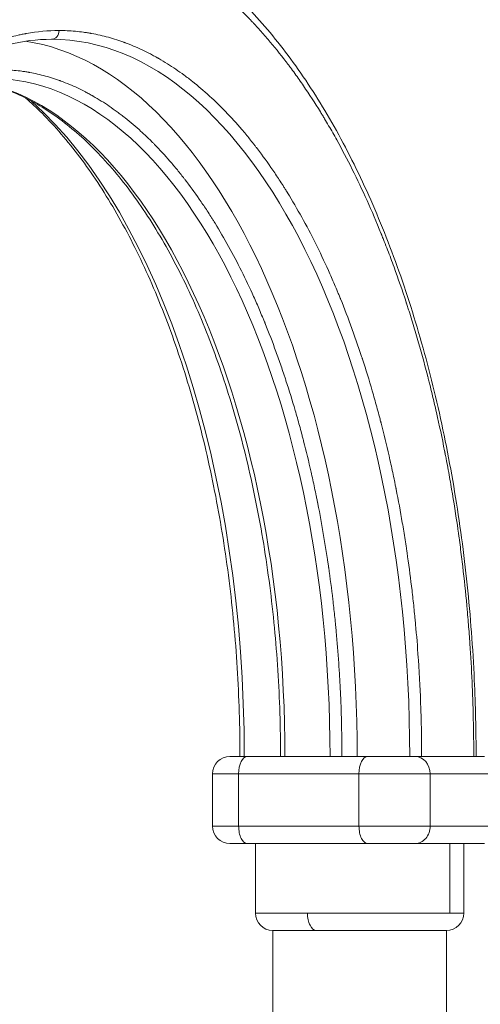
# Model space of a CAD drawing. Extents: x 71371 to 96571, y -30653 to 22807.
# Drawn here: x 92217 to 92554, y 1462 to 2181 of the extents above; entities that cross this region are included whole.
import ezdxf

# ---------------------------------------------------------------- set-up
doc = ezdxf.new("R2010")
doc.units = 0
doc.header["$MEASUREMENT"] = 0
doc.layers.add('外形線', color=7, linetype='CONTINUOUS', lineweight=18)

msp = doc.modelspace()

# ---------------------------------------------------------------- linework, layer by layer
at = {"layer": '外形線', "extrusion": (0, 1, 0)}
for p, q in [((92410.798, 1642.864), (92383.301, 1642.864)), ((92443.793, 1642.864), (92410.798, 1642.864)), ((92471.29, 1642.864), (92443.793, 1642.864)), ((92510.749, 1642.864), (92505.987, 1642.864)), ((92510.749, 1642.864), (92548.849, 1642.864)), ((92556.787, 1642.864), (92548.849, 1642.864)), ((92376.951, 1630.164), (92357.901, 1630.164)), ((92357.901, 1630.164), (92357.901, 1592.064)), ((92376.951, 1630.164), (92376.951, 1592.064)), ((92376.951, 1630.164), (92464.94, 1630.164)), ((92464.94, 1630.164), (92464.94, 1592.064)), ((92516.985, 1630.164), (92464.94, 1630.164)), ((92516.985, 1630.164), (92516.985, 1592.064)), ((92516.985, 1630.164), (92567.785, 1630.164)), ((92376.951, 1592.064), (92357.901, 1592.064)), ((92376.951, 1592.064), (92464.94, 1592.064)), ((92516.985, 1592.064), (92464.94, 1592.064)), ((92516.985, 1592.064), (92567.785, 1592.064)), ((92383.301, 1579.364), (92427.295, 1579.364)), ((92389.195, 1528.564), (92389.195, 1579.364)), ((92471.29, 1579.364), (92427.295, 1579.364)), ((92505.987, 1579.364), (92531.387, 1579.364)), ((92531.387, 1528.564), (92531.387, 1579.364)), ((92531.387, 1579.364), (92556.787, 1579.364)), ((92541.595, 1528.564), (92541.595, 1579.364)), ((92427.295, 1528.564), (92389.195, 1528.564)), ((92531.387, 1528.564), (92427.295, 1528.564)), ((92541.595, 1528.564), (92531.387, 1528.564)), ((92401.895, 1515.864), (92465.395, 1515.864)), ((92401.895, 612.577), (92401.895, 1515.864)), ((92528.895, 591.532), (92528.895, 1515.864))]:
    msp.add_line(p, q, dxfattribs=at)
at = {"layer": '外形線'}
for centre, start, end in [((92370.601, 1630.164), 90, 180), ((92370.601, 1592.064), 180, 269.999007), ((92401.895, 1528.564), 180, 270)]:
    msp.add_arc(centre, 12.7, start, end, dxfattribs=at)
at = {"layer": '外形線', "extrusion": (2e-16, 0, -1)}
msp.add_arc((-92528.895, 1528.564), 12.7, 180, 270, dxfattribs=at)
at = {"layer": '外形線'}
for centre, major_axis, start_param, end_param in [((92234.638, 1642.864), (0, 619.125), 0, 1.5707963), ((92119.154, 1642.864), (0, 523.875), -1.5707963, -0.4184267), ((92383.301, 1630.164), (0, 12.7), 0, 1.5707963), ((92471.29, 1630.164), (0, 12.7), 0, 1.5707963), ((92383.301, 1592.064), (0, 12.7), 1.5707963, 3.1415927), ((92471.29, 1592.064), (0, 12.7), 1.5707963, 3.1415927), ((92433.645, 1528.564), (0, 12.7), 1.5707963, 3.1415927)]:
    msp.add_ellipse(centre, major_axis=major_axis, ratio=0.5, start_param=start_param, end_param=end_param, dxfattribs=at)
at = {"layer": '外形線', "extrusion": (2e-16, 0, -1)}
for centre, major_axis, ratio, start_param, end_param in [((92240.137, 2173.089), (0, 6.35), 0.8660254, 1.5707963, 3.1415927), ((92201.642, 1642.864), (0, 523.875), 0.5, 0.0742335, 1.5707963), ((92240.137, 1642.864), (0, 523.875), 0.5, 0, 1.5707963), ((92163.148, 1642.864), (0, 495.3), 0.5, 0.067328, 1.5707963), ((92196.143, 1642.864), (0, 495.3), 0.5, 0, 1.5707963), ((92505.987, 1630.164), (0, 12.7), 0.8660254, 0, 1.5707963), ((92505.987, 1592.064), (0, 12.7), 0.8660254, 1.5707963, 3.1415927)]:
    msp.add_ellipse(centre, major_axis=major_axis, ratio=ratio, start_param=start_param, end_param=end_param, dxfattribs=at)
at = {"layer": '外形線'}
for points, knots in [([(92234.638, 2261.989), (92246.739, 2261.989), (92258.859, 2260.646), (92282.829, 2255.325), (92294.718, 2251.338), (92318.131, 2240.807), (92329.689, 2234.227), (92352.329, 2218.57), (92363.441, 2209.443), (92385.038, 2188.794), (92395.551, 2177.219), (92415.795, 2151.831), (92425.554, 2137.967), (92444.153, 2108.202), (92453.022, 2092.25), (92469.729, 2058.536), (92477.595, 2040.719), (92492.205, 2003.521), (92498.974, 1984.08), (92511.316, 1943.891), (92516.91, 1923.079), (92526.842, 1880.422), (92531.197, 1858.508), (92538.605, 1813.931), (92541.671, 1791.196), (92546.47, 1745.268), (92548.211, 1722.003), (92550.126, 1680.114), (92550.551, 1661.48), (92550.551, 1642.864)], [0, 0, 0, 0, 6.8438104, 6.8438104, 13.6898729, 13.6898729, 20.5902224, 20.5902224, 27.5635745, 27.5635745, 34.5936347, 34.5936347, 41.6529391, 41.6529391, 48.7204341, 48.7204341, 55.7850054, 55.7850054, 62.842465, 62.842465, 69.8921925, 69.8921925, 76.9350806, 76.9350806, 83.9725347, 83.9725347, 91.0060567, 91.0060567, 96.5906615, 96.5906615, 96.5906615, 96.5906615]), ([(92245.637, 2249.289), (92241.087, 2249.289), (92234.269, 2248.983), (92226.326, 2248.088), (92222.358, 2247.507), (92220.374, 2247.183), (92219.383, 2247.012), (92218.887, 2246.925), (92218.639, 2246.881), (92218.515, 2246.859), (92218.462, 2246.849), (92218.427, 2246.843), (92218.41, 2246.84), (92213.707, 2245.991), (92206.703, 2244.398), (92198.57, 2241.971), (92194.513, 2240.616), (92192.487, 2239.902), (92191.475, 2239.537), (92190.969, 2239.352), (92190.716, 2239.259), (92190.608, 2239.219), (92190.535, 2239.192), (92190.5, 2239.179), (92185.7, 2237.403), (92178.596, 2234.42), (92170.378, 2230.348), (92166.286, 2228.164), (92164.244, 2227.035), (92163.224, 2226.461), (92162.715, 2226.171), (92162.46, 2226.026), (92162.351, 2225.964), (92162.278, 2225.922), (92162.242, 2225.902), (92157.43, 2223.147), (92150.326, 2218.701), (92142.142, 2212.908), (92138.075, 2209.86), (92136.048, 2208.298), (92135.036, 2207.508), (92134.531, 2207.11), (92134.278, 2206.911), (92134.17, 2206.825), (92134.098, 2206.768), (92134.062, 2206.74), (92129.312, 2202.979), (92122.32, 2197.033), (92114.3, 2189.49), (92110.325, 2185.567), (92108.346, 2183.567), (92107.359, 2182.558), (92106.865, 2182.051), (92106.619, 2181.796), (92106.513, 2181.687), (92106.443, 2181.615), (92106.408, 2181.579), (92101.798, 2176.811), (92095.035, 2169.375), (92087.317, 2160.105), (92083.502, 2155.322), (92081.605, 2152.893), (92080.66, 2151.669), (92080.187, 2151.055), (92079.985, 2150.791), (92079.85, 2150.615), (92079.784, 2150.528), (92075.359, 2144.743), (92068.942, 2135.873), (92061.663, 2124.958), (92058.076, 2119.359), (92056.295, 2116.523), (92055.407, 2115.097), (92055.028, 2114.484), (92054.775, 2114.074), (92054.649, 2113.87), (92046.397, 2100.471), (92038.634, 2086.473), (92027.533, 2064.271), (92022.133, 2052.898), (92016.097, 2039.154), (92013.145, 2032.163), (92011.685, 2028.638), (92010.959, 2026.868), (92010.649, 2026.108), (92010.443, 2025.601), (92010.339, 2025.345), (92006.956, 2017.011), (92002.197, 2004.651), (91996.928, 1989.817), (91994.365, 1982.296), (91993.101, 1978.51), (91992.474, 1976.61), (91992.161, 1975.659), (91992.027, 1975.25), (91991.938, 1974.978), (91991.893, 1974.841), (91989.031, 1966.085), (91984.973, 1952.954), (91980.536, 1937.289), (91978.392, 1929.369), (91977.339, 1925.388), (91976.817, 1923.392), (91976.557, 1922.392), (91976.427, 1921.892), (91976.372, 1921.678), (91976.335, 1921.535), (91976.316, 1921.462), (91973.969, 1912.385), (91970.65, 1898.716), (91967.08, 1882.493), (91965.371, 1874.313), (91964.536, 1870.205), (91964.123, 1868.147), (91963.918, 1867.117), (91963.815, 1866.602), (91963.771, 1866.381), (91963.742, 1866.233), (91963.727, 1866.158), (91961.885, 1856.85), (91959.316, 1842.878), (91956.621, 1826.371), (91955.349, 1818.067), (91954.733, 1813.901), (91954.429, 1811.815), (91954.278, 1810.771), (91954.203, 1810.249), (91954.171, 1810.026), (91954.15, 1809.876), (91954.139, 1809.8), (91952.796, 1800.414), (91950.966, 1786.365), (91949.127, 1769.835), (91948.282, 1761.535), (91947.878, 1757.376), (91947.68, 1755.294), (91947.583, 1754.253), (91947.534, 1753.732), (91947.514, 1753.509), (91947.5, 1753.36), (91947.493, 1753.284), (91946.63, 1743.961), (91945.509, 1730.042), (91944.485, 1713.724), (91944.044, 1705.546), (91943.841, 1701.452), (91943.745, 1699.403), (91943.697, 1698.379), (91943.674, 1697.867), (91943.662, 1697.611), (91943.657, 1697.501), (91943.654, 1697.428), (91943.652, 1697.39), (91942.833, 1679.228), (91942.424, 1661.065), (91942.424, 1642.864)], [0.5, 0.5, 0.5, 0.5, 0.515625, 0.5234375, 0.52734375, 0.52929688, 0.53027344, 0.53076172, 0.53100586, 0.53112793, 0.53118896, 0.53118896, 0.53125, 0.53125, 0.546875, 0.5546875, 0.55859375, 0.56054688, 0.56152344, 0.56201172, 0.56225586, 0.56237793, 0.56237793, 0.5625, 0.5625, 0.578125, 0.5859375, 0.58984375, 0.59179688, 0.59277344, 0.59326172, 0.59350586, 0.59362793, 0.59362793, 0.59375, 0.59375, 0.609375, 0.6171875, 0.62109375, 0.62304688, 0.62402344, 0.62451172, 0.62475586, 0.62487793, 0.62487793, 0.625, 0.625, 0.640625, 0.6484375, 0.65234375, 0.65429688, 0.65527344, 0.65576172, 0.65600586, 0.65612793, 0.65612793, 0.65625, 0.65625, 0.671875, 0.6796875, 0.68359375, 0.68554688, 0.68652344, 0.68701172, 0.68725586, 0.68725586, 0.6875, 0.6875, 0.703125, 0.7109375, 0.71484375, 0.71679688, 0.71777344, 0.71826172, 0.71826172, 0.71875, 0.71875, 0.75, 0.75, 0.765625, 0.7734375, 0.77734375, 0.77929688, 0.78027344, 0.78076172, 0.78076172, 0.78125, 0.78125, 0.796875, 0.8046875, 0.80859375, 0.81054688, 0.81152344, 0.81201172, 0.81225586, 0.81225586, 0.8125, 0.8125, 0.828125, 0.8359375, 0.83984375, 0.84179688, 0.84277344, 0.84326172, 0.84350586, 0.84362793, 0.84362793, 0.84375, 0.84375, 0.859375, 0.8671875, 0.87109375, 0.87304688, 0.87402344, 0.87451172, 0.87475586, 0.87487793, 0.87487793, 0.875, 0.875, 0.890625, 0.8984375, 0.90234375, 0.90429688, 0.90527344, 0.90576172, 0.90600586, 0.90612793, 0.90612793, 0.90625, 0.90625, 0.921875, 0.9296875, 0.93359375, 0.93554688, 0.93652344, 0.93701172, 0.93725586, 0.93737793, 0.93737793, 0.9375, 0.9375, 0.953125, 0.9609375, 0.96484375, 0.96679688, 0.96777344, 0.96826172, 0.96850586, 0.96862793, 0.96868896, 0.96868896, 0.96875, 0.96875, 1, 1, 1, 1]), ([(92548.849, 1642.864), (92548.849, 1651.965), (92548.696, 1665.601), (92548.249, 1681.486), (92547.958, 1689.422), (92547.796, 1693.389), (92547.711, 1695.372), (92547.667, 1696.363), (92547.645, 1696.859), (92547.634, 1697.107), (92547.629, 1697.213), (92547.626, 1697.284), (92547.624, 1697.318), (92547.2, 1706.723), (92546.404, 1720.732), (92545.19, 1736.998), (92544.512, 1745.111), (92544.156, 1749.163), (92543.973, 1751.187), (92543.88, 1752.199), (92543.834, 1752.705), (92543.814, 1752.922), (92543.8, 1753.067), (92543.794, 1753.137), (92542.906, 1762.737), (92541.414, 1776.945), (92539.378, 1793.382), (92538.286, 1801.566), (92537.722, 1805.65), (92537.435, 1807.689), (92537.29, 1808.708), (92537.218, 1809.218), (92537.186, 1809.436), (92537.166, 1809.582), (92537.155, 1809.653), (92535.778, 1819.277), (92533.555, 1833.485), (92530.659, 1849.854), (92529.134, 1857.987), (92528.354, 1862.041), (92527.958, 1864.065), (92527.76, 1865.076), (92527.66, 1865.581), (92527.617, 1865.798), (92527.589, 1865.942), (92527.575, 1866.013), (92525.694, 1875.514), (92522.721, 1889.498), (92518.949, 1905.537), (92516.988, 1913.488), (92515.988, 1917.446), (92515.483, 1919.42), (92515.23, 1920.407), (92515.103, 1920.899), (92515.048, 1921.111), (92515.012, 1921.251), (92514.994, 1921.321), (92512.61, 1930.542), (92508.892, 1944.068), (92504.257, 1959.503), (92501.865, 1967.133), (92500.651, 1970.927), (92500.039, 1972.818), (92499.732, 1973.763), (92499.6, 1974.167), (92499.512, 1974.437), (92499.469, 1974.57), (92496.576, 1983.419), (92492.141, 1996.253), (92486.683, 2010.811), (92483.884, 2017.986), (92482.466, 2021.548), (92481.753, 2023.323), (92481.446, 2024.082), (92481.242, 2024.588), (92481.14, 2024.839), (92474.44, 2041.344), (92467.441, 2056.87), (92456.34, 2079.072), (92450.653, 2089.872), (92443.781, 2101.944), (92440.286, 2107.848), (92438.523, 2110.767), (92437.638, 2112.219), (92437.258, 2112.839), (92437.005, 2113.252), (92436.877, 2113.459), (92432.71, 2120.226), (92426.53, 2129.744), (92419.113, 2140.281), (92415.352, 2145.407), (92413.459, 2147.935), (92412.509, 2149.19), (92412.034, 2149.816), (92411.83, 2150.083), (92411.694, 2150.261), (92411.625, 2150.351), (92407.247, 2156.076), (92400.682, 2164.191), (92392.849, 2173.065), (92388.889, 2177.353), (92386.898, 2179.46), (92385.9, 2180.504), (92385.401, 2181.024), (92385.151, 2181.283), (92385.043, 2181.394), (92384.972, 2181.468), (92384.936, 2181.506), (92380.397, 2186.199), (92373.563, 2192.838), (92365.451, 2199.977), (92361.361, 2203.395), (92359.307, 2205.066), (92358.278, 2205.892), (92357.763, 2206.302), (92357.505, 2206.507), (92357.395, 2206.595), (92357.321, 2206.653), (92357.284, 2206.683), (92352.629, 2210.368), (92345.644, 2215.506), (92337.39, 2220.895), (92333.238, 2223.439), (92331.155, 2224.672), (92330.112, 2225.28), (92329.59, 2225.581), (92329.329, 2225.731), (92329.217, 2225.795), (92329.143, 2225.838), (92329.104, 2225.86), (92324.411, 2228.546), (92317.387, 2232.206), (92309.122, 2235.883), (92304.972, 2237.574), (92302.892, 2238.382), (92301.852, 2238.777), (92301.331, 2238.972), (92301.07, 2239.069), (92300.959, 2239.11), (92300.884, 2239.138), (92300.846, 2239.152), (92296.185, 2240.877), (92289.225, 2243.12), (92281.067, 2245.168), (92276.977, 2246.049), (92274.93, 2246.455), (92273.906, 2246.648), (92273.394, 2246.743), (92273.138, 2246.79), (92273.01, 2246.813), (92272.955, 2246.823), (92272.918, 2246.83), (92272.899, 2246.833), (92263.818, 2248.472), (92254.736, 2249.289), (92245.637, 2249.289)], [0, 0, 0, 0, 0.015625, 0.0234375, 0.02734375, 0.02929687, 0.03027344, 0.03076172, 0.03100586, 0.03112793, 0.03118896, 0.03118896, 0.03125, 0.03125, 0.046875, 0.0546875, 0.05859375, 0.06054687, 0.06152344, 0.06201172, 0.06225586, 0.06237793, 0.06237793, 0.0625, 0.0625, 0.078125, 0.0859375, 0.08984375, 0.09179687, 0.09277344, 0.09326172, 0.09350586, 0.09362793, 0.09362793, 0.09375, 0.09375, 0.109375, 0.1171875, 0.12109375, 0.12304687, 0.12402344, 0.12451172, 0.12475586, 0.12487793, 0.12487793, 0.125, 0.125, 0.140625, 0.1484375, 0.15234375, 0.15429687, 0.15527344, 0.15576172, 0.15600586, 0.15612793, 0.15612793, 0.15625, 0.15625, 0.171875, 0.1796875, 0.18359375, 0.18554687, 0.18652344, 0.18701172, 0.18725586, 0.18725586, 0.1875, 0.1875, 0.203125, 0.2109375, 0.21484375, 0.21679687, 0.21777344, 0.21826172, 0.21826172, 0.21875, 0.21875, 0.25, 0.25, 0.265625, 0.2734375, 0.27734375, 0.27929687, 0.28027344, 0.28076172, 0.28076172, 0.28125, 0.28125, 0.296875, 0.3046875, 0.30859375, 0.31054687, 0.31152344, 0.31201172, 0.31225586, 0.31225586, 0.3125, 0.3125, 0.328125, 0.3359375, 0.33984375, 0.34179687, 0.34277344, 0.34326172, 0.34350586, 0.34362793, 0.34362793, 0.34375, 0.34375, 0.359375, 0.3671875, 0.37109375, 0.37304687, 0.37402344, 0.37451172, 0.37475586, 0.37487793, 0.37487793, 0.375, 0.375, 0.390625, 0.3984375, 0.40234375, 0.40429687, 0.40527344, 0.40576172, 0.40600586, 0.40612793, 0.40612793, 0.40625, 0.40625, 0.421875, 0.4296875, 0.43359375, 0.43554687, 0.43652344, 0.43701172, 0.43725586, 0.43737793, 0.43737793, 0.4375, 0.4375, 0.453125, 0.4609375, 0.46484375, 0.46679687, 0.46777344, 0.46826172, 0.46850586, 0.46862793, 0.46868896, 0.46868896, 0.46875, 0.46875, 0.5, 0.5, 0.5, 0.5]), ([(91980.524, 1642.864), (91980.524, 1650.821), (91980.658, 1662.744), (91981.049, 1676.633), (91981.303, 1683.572), (91981.445, 1687.04), (91981.519, 1688.774), (91981.558, 1689.641), (91981.577, 1690.074), (91981.585, 1690.26), (91981.591, 1690.384), (91981.594, 1690.443), (91981.966, 1698.699), (91982.662, 1710.947), (91983.723, 1725.169), (91984.316, 1732.263), (91984.628, 1735.806), (91984.788, 1737.576), (91984.868, 1738.461), (91984.909, 1738.903), (91984.927, 1739.093), (91984.938, 1739.219), (91984.944, 1739.281), (91985.721, 1747.674), (91987.024, 1760.097), (91988.805, 1774.469), (91989.76, 1781.625), (91990.253, 1785.195), (91990.504, 1786.978), (91990.631, 1787.869), (91990.694, 1788.315), (91990.721, 1788.506), (91990.739, 1788.633), (91990.748, 1788.695), (91991.953, 1797.11), (91993.896, 1809.532), (91996.429, 1823.845), (91997.761, 1830.956), (91998.444, 1834.5), (91998.79, 1836.27), (91998.964, 1837.154), (91999.051, 1837.596), (91999.088, 1837.785), (91999.113, 1837.911), (91999.125, 1837.973), (92000.77, 1846.281), (92003.369, 1858.508), (92006.667, 1872.531), (92008.382, 1879.483), (92009.256, 1882.943), (92009.697, 1884.67), (92009.919, 1885.532), (92010.014, 1885.901), (92010.078, 1886.148), (92010.109, 1886.269), (92012.21, 1894.394), (92015.46, 1906.221), (92019.513, 1919.716), (92021.604, 1926.387), (92022.666, 1929.704), (92023.201, 1931.358), (92023.469, 1932.184), (92023.585, 1932.537), (92023.662, 1932.773), (92023.7, 1932.89), (92026.229, 1940.627), (92030.106, 1951.848), (92034.878, 1964.577), (92037.326, 1970.851), (92038.566, 1973.965), (92039.189, 1975.516), (92039.458, 1976.18), (92039.636, 1976.622), (92039.726, 1976.842), (92045.583, 1991.273), (92051.703, 2004.849), (92061.409, 2024.261), (92066.381, 2033.703), (92072.389, 2044.258), (92075.446, 2049.421), (92076.987, 2051.973), (92077.761, 2053.242), (92078.093, 2053.784), (92078.315, 2054.146), (92078.426, 2054.327), (92082.07, 2060.243), (92087.473, 2068.565), (92093.958, 2077.778), (92097.246, 2082.261), (92098.902, 2084.471), (92099.732, 2085.568), (92100.148, 2086.115), (92100.326, 2086.349), (92100.445, 2086.505), (92100.506, 2086.583), (92104.333, 2091.589), (92110.074, 2098.684), (92116.922, 2106.443), (92120.384, 2110.192), (92122.125, 2112.034), (92122.998, 2112.947), (92123.435, 2113.402), (92123.622, 2113.596), (92123.747, 2113.725), (92123.81, 2113.791), (92127.809, 2117.927), (92133.785, 2123.732), (92140.877, 2129.973), (92144.454, 2132.962), (92146.249, 2134.422), (92147.149, 2135.145), (92147.599, 2135.504), (92147.825, 2135.683), (92147.921, 2135.759), (92147.986, 2135.81), (92148.019, 2135.836), (92152.088, 2139.058), (92158.196, 2143.551), (92165.412, 2148.263), (92169.043, 2150.487), (92170.864, 2151.565), (92171.776, 2152.097), (92172.232, 2152.36), (92172.46, 2152.491), (92172.558, 2152.547), (92172.623, 2152.585), (92172.657, 2152.604), (92176.76, 2154.953), (92182.902, 2158.152), (92190.129, 2161.368), (92193.757, 2162.846), (92195.575, 2163.552), (92196.485, 2163.898), (92196.94, 2164.068), (92197.168, 2164.153), (92197.266, 2164.189), (92197.331, 2164.213), (92197.364, 2164.226), (92201.44, 2165.734), (92207.525, 2167.695), (92214.659, 2169.485), (92218.234, 2170.256), (92220.024, 2170.611), (92220.919, 2170.78), (92221.367, 2170.863), (92221.591, 2170.904), (92221.687, 2170.921), (92221.751, 2170.933), (92221.784, 2170.939), (92229.739, 2172.374), (92237.68, 2173.089), (92245.637, 2173.089)], [0, 0, 0, 0, 0.015625, 0.0234375, 0.02734375, 0.02929688, 0.03027344, 0.03076172, 0.03100586, 0.03112793, 0.03112793, 0.03125, 0.03125, 0.046875, 0.0546875, 0.05859375, 0.06054688, 0.06152344, 0.06201172, 0.06225586, 0.06237793, 0.06237793, 0.0625, 0.0625, 0.078125, 0.0859375, 0.08984375, 0.09179688, 0.09277344, 0.09326172, 0.09350586, 0.09362793, 0.09362793, 0.09375, 0.09375, 0.109375, 0.1171875, 0.12109375, 0.12304688, 0.12402344, 0.12451172, 0.12475586, 0.12487793, 0.12487793, 0.125, 0.125, 0.140625, 0.1484375, 0.15234375, 0.15429688, 0.15527344, 0.15576172, 0.15600586, 0.15600586, 0.15625, 0.15625, 0.171875, 0.1796875, 0.18359375, 0.18554688, 0.18652344, 0.18701172, 0.18725586, 0.18725586, 0.1875, 0.1875, 0.203125, 0.2109375, 0.21484375, 0.21679688, 0.21777344, 0.21826172, 0.21826172, 0.21875, 0.21875, 0.25, 0.25, 0.265625, 0.2734375, 0.27734375, 0.27929688, 0.28027344, 0.28076172, 0.28076172, 0.28125, 0.28125, 0.296875, 0.3046875, 0.30859375, 0.31054688, 0.31152344, 0.31201172, 0.31225586, 0.31225586, 0.3125, 0.3125, 0.328125, 0.3359375, 0.33984375, 0.34179688, 0.34277344, 0.34326172, 0.34350586, 0.34350586, 0.34375, 0.34375, 0.359375, 0.3671875, 0.37109375, 0.37304688, 0.37402344, 0.37451172, 0.37475586, 0.37487793, 0.37487793, 0.375, 0.375, 0.390625, 0.3984375, 0.40234375, 0.40429688, 0.40527344, 0.40576172, 0.40600586, 0.40612793, 0.40612793, 0.40625, 0.40625, 0.421875, 0.4296875, 0.43359375, 0.43554688, 0.43652344, 0.43701172, 0.43725586, 0.43737793, 0.43737793, 0.4375, 0.4375, 0.453125, 0.4609375, 0.46484375, 0.46679688, 0.46777344, 0.46826172, 0.46850586, 0.46862793, 0.46862793, 0.46875, 0.46875, 0.5, 0.5, 0.5, 0.5]), ([(92245.637, 2173.089), (92249.615, 2173.089), (92255.576, 2172.821), (92262.521, 2172.039), (92265.99, 2171.531), (92267.724, 2171.248), (92268.591, 2171.098), (92269.025, 2171.022), (92269.241, 2170.983), (92269.334, 2170.967), (92269.396, 2170.956), (92269.426, 2170.95), (92273.554, 2170.206), (92279.678, 2168.813), (92286.789, 2166.691), (92290.336, 2165.506), (92292.107, 2164.882), (92292.992, 2164.562), (92293.435, 2164.4), (92293.656, 2164.319), (92293.751, 2164.284), (92293.814, 2164.261), (92293.845, 2164.249), (92298.041, 2162.696), (92304.253, 2160.088), (92311.439, 2156.528), (92315.017, 2154.618), (92316.802, 2153.631), (92317.693, 2153.129), (92318.139, 2152.876), (92318.362, 2152.749), (92318.457, 2152.695), (92318.521, 2152.659), (92318.552, 2152.641), (92322.759, 2150.232), (92328.971, 2146.345), (92336.127, 2141.28), (92339.682, 2138.615), (92341.455, 2137.249), (92342.339, 2136.558), (92342.781, 2136.21), (92343.002, 2136.036), (92343.097, 2135.961), (92343.16, 2135.911), (92343.191, 2135.887), (92347.345, 2132.598), (92353.458, 2127.4), (92360.47, 2120.804), (92363.946, 2117.374), (92365.676, 2115.625), (92366.539, 2114.743), (92366.97, 2114.299), (92367.155, 2114.109), (92367.278, 2113.982), (92367.339, 2113.919), (92371.401, 2109.718), (92377.315, 2103.217), (92384.062, 2095.112), (92387.398, 2090.929), (92389.057, 2088.806), (92389.883, 2087.736), (92390.296, 2087.199), (92390.473, 2086.968), (92390.591, 2086.814), (92390.649, 2086.738), (92394.518, 2081.68), (92400.128, 2073.925), (92406.493, 2064.381), (92409.63, 2059.485), (92411.187, 2057.006), (92411.963, 2055.759), (92412.294, 2055.222), (92412.516, 2054.865), (92412.625, 2054.686), (92419.841, 2042.971), (92426.629, 2030.731), (92436.335, 2011.319), (92441.056, 2001.376), (92446.334, 1989.359), (92448.915, 1983.246), (92450.191, 1980.164), (92450.825, 1978.616), (92451.097, 1977.951), (92451.277, 1977.508), (92451.368, 1977.285), (92454.326, 1969.998), (92458.487, 1959.191), (92463.093, 1946.221), (92465.335, 1939.645), (92466.44, 1936.334), (92466.988, 1934.673), (92467.262, 1933.841), (92467.379, 1933.485), (92467.457, 1933.247), (92467.496, 1933.126), (92469.999, 1925.471), (92473.546, 1913.99), (92477.426, 1900.293), (92479.3, 1893.369), (92480.221, 1889.888), (92480.678, 1888.142), (92480.905, 1887.268), (92481.002, 1886.894), (92481.067, 1886.644), (92481.1, 1886.517), (92483.168, 1878.519), (92486.07, 1866.568), (92489.191, 1852.383), (92490.685, 1845.23), (92491.416, 1841.639), (92491.777, 1839.839), (92491.956, 1838.939), (92492.046, 1838.488), (92492.084, 1838.295), (92492.11, 1838.166), (92492.123, 1838.1), (92493.734, 1829.962), (92495.98, 1817.746), (92498.336, 1803.313), (92499.448, 1796.052), (92499.987, 1792.41), (92500.253, 1790.586), (92500.384, 1789.673), (92500.45, 1789.217), (92500.478, 1789.021), (92500.497, 1788.891), (92500.506, 1788.824), (92501.681, 1780.617), (92503.281, 1768.333), (92504.888, 1753.88), (92505.627, 1746.623), (92505.981, 1742.987), (92506.153, 1741.167), (92506.238, 1740.257), (92506.281, 1739.801), (92506.299, 1739.606), (92506.311, 1739.476), (92506.317, 1739.409), (92507.071, 1731.258), (92508.052, 1719.088), (92508.947, 1704.82), (92509.333, 1697.67), (92509.51, 1694.09), (92509.595, 1692.299), (92509.636, 1691.403), (92509.656, 1690.955), (92509.665, 1690.763), (92509.671, 1690.635), (92509.674, 1690.569), (92510.392, 1674.659), (92510.749, 1658.778), (92510.749, 1642.864)], [0.5, 0.5, 0.5, 0.5, 0.515625, 0.5234375, 0.52734375, 0.52929688, 0.53027344, 0.53076172, 0.53100586, 0.53112793, 0.53112793, 0.53125, 0.53125, 0.546875, 0.5546875, 0.55859375, 0.56054688, 0.56152344, 0.56201172, 0.56225586, 0.56237793, 0.56237793, 0.5625, 0.5625, 0.578125, 0.5859375, 0.58984375, 0.59179688, 0.59277344, 0.59326172, 0.59350586, 0.59362793, 0.59362793, 0.59375, 0.59375, 0.609375, 0.6171875, 0.62109375, 0.62304688, 0.62402344, 0.62451172, 0.62475586, 0.62487793, 0.62487793, 0.625, 0.625, 0.640625, 0.6484375, 0.65234375, 0.65429688, 0.65527344, 0.65576172, 0.65600586, 0.65600586, 0.65625, 0.65625, 0.671875, 0.6796875, 0.68359375, 0.68554688, 0.68652344, 0.68701172, 0.68725586, 0.68725586, 0.6875, 0.6875, 0.703125, 0.7109375, 0.71484375, 0.71679688, 0.71777344, 0.71826172, 0.71826172, 0.71875, 0.71875, 0.75, 0.75, 0.765625, 0.7734375, 0.77734375, 0.77929688, 0.78027344, 0.78076172, 0.78076172, 0.78125, 0.78125, 0.796875, 0.8046875, 0.80859375, 0.81054688, 0.81152344, 0.81201172, 0.81225586, 0.81225586, 0.8125, 0.8125, 0.828125, 0.8359375, 0.83984375, 0.84179688, 0.84277344, 0.84326172, 0.84350586, 0.84350586, 0.84375, 0.84375, 0.859375, 0.8671875, 0.87109375, 0.87304688, 0.87402344, 0.87451172, 0.87475586, 0.87487793, 0.87487793, 0.875, 0.875, 0.890625, 0.8984375, 0.90234375, 0.90429688, 0.90527344, 0.90576172, 0.90600586, 0.90612793, 0.90612793, 0.90625, 0.90625, 0.921875, 0.9296875, 0.93359375, 0.93554688, 0.93652344, 0.93701172, 0.93725586, 0.93737793, 0.93737793, 0.9375, 0.9375, 0.953125, 0.9609375, 0.96484375, 0.96679688, 0.96777344, 0.96826172, 0.96850586, 0.96862793, 0.96862793, 0.96875, 0.96875, 1, 1, 1, 1]), ([(92240.137, 2166.739), (92229.531, 2166.739), (92218.904, 2165.399), (92197.822, 2160.053), (92187.327, 2156.042), (92166.695, 2145.424), (92156.517, 2138.813), (92136.69, 2123.129), (92127.002, 2114.045), (92108.286, 2093.575), (92099.22, 2082.161), (92081.875, 2057.207), (92073.561, 2043.623), (92057.839, 2014.537), (92050.401, 1998.98), (92036.547, 1966.185), (92030.105, 1948.884), (92018.341, 1912.869), (92012.998, 1894.086), (92003.515, 1855.4), (91999.358, 1835.422), (91992.311, 1794.655), (91989.408, 1773.789), (91984.91, 1731.569), (91983.307, 1710.135), (91981.707, 1673.415), (91981.375, 1658.132), (91981.375, 1642.864)], [0, 0, 0, 0, 6.6054437, 6.6054437, 13.1931204, 13.1931204, 19.7364921, 19.7364921, 26.2322849, 26.2322849, 32.7008264, 32.7008264, 39.1600803, 39.1600803, 45.6195455, 45.6195455, 52.0828633, 52.0828633, 58.5507727, 58.5507727, 65.022819, 65.022819, 71.4981488, 71.4981488, 77.9758325, 77.9758325, 82.5562423, 82.5562423, 82.5562423, 82.5562423]), ([(92201.642, 2144.514), (92205.406, 2144.514), (92211.046, 2144.261), (92217.617, 2143.521), (92220.899, 2143.04), (92222.54, 2142.772), (92223.36, 2142.631), (92223.77, 2142.559), (92223.975, 2142.522), (92224.063, 2142.506), (92224.122, 2142.496), (92224.15, 2142.491), (92228.055, 2141.786), (92233.849, 2140.468), (92240.577, 2138.461), (92243.933, 2137.339), (92245.609, 2136.749), (92246.446, 2136.447), (92246.865, 2136.294), (92247.074, 2136.217), (92247.164, 2136.184), (92247.224, 2136.162), (92247.253, 2136.151), (92251.223, 2134.681), (92257.1, 2132.214), (92263.899, 2128.846), (92267.284, 2127.039), (92268.973, 2126.105), (92269.816, 2125.63), (92270.238, 2125.391), (92270.448, 2125.271), (92270.539, 2125.219), (92270.599, 2125.185), (92270.628, 2125.168), (92274.609, 2122.889), (92280.485, 2119.211), (92287.256, 2114.419), (92290.62, 2111.898), (92292.297, 2110.606), (92293.134, 2109.952), (92293.552, 2109.623), (92293.761, 2109.458), (92293.85, 2109.387), (92293.91, 2109.34), (92293.939, 2109.317), (92297.869, 2106.205), (92303.653, 2101.287), (92310.287, 2095.047), (92313.576, 2091.801), (92315.213, 2090.147), (92316.029, 2089.312), (92316.437, 2088.893), (92316.612, 2088.713), (92316.729, 2088.592), (92316.786, 2088.533), (92320.629, 2084.559), (92326.224, 2078.407), (92332.608, 2070.739), (92335.764, 2066.782), (92337.333, 2064.773), (92338.116, 2063.761), (92338.506, 2063.253), (92338.673, 2063.034), (92338.785, 2062.889), (92338.84, 2062.817), (92342.5, 2058.031), (92347.808, 2050.694), (92353.83, 2041.664), (92356.798, 2037.032), (92358.271, 2034.687), (92359.005, 2033.507), (92359.319, 2033), (92359.528, 2032.661), (92359.632, 2032.492), (92366.458, 2021.408), (92372.881, 2009.828), (92382.064, 1991.463), (92386.53, 1982.055), (92391.524, 1970.685), (92393.966, 1964.902), (92395.173, 1961.986), (92395.773, 1960.522), (92396.03, 1959.893), (92396.201, 1959.473), (92396.286, 1959.262), (92399.085, 1952.368), (92403.022, 1942.143), (92407.38, 1929.872), (92409.501, 1923.651), (92410.546, 1920.519), (92411.065, 1918.947), (92411.324, 1918.16), (92411.434, 1917.822), (92411.508, 1917.597), (92411.545, 1917.484), (92413.913, 1910.24), (92417.27, 1899.379), (92420.94, 1886.42), (92422.714, 1879.869), (92423.585, 1876.575), (92424.017, 1874.924), (92424.232, 1874.097), (92424.324, 1873.742), (92424.385, 1873.506), (92424.416, 1873.386), (92426.373, 1865.819), (92429.119, 1854.512), (92432.071, 1841.092), (92433.485, 1834.324), (92434.176, 1830.926), (92434.518, 1829.224), (92434.687, 1828.372), (92434.772, 1827.946), (92434.808, 1827.763), (92434.832, 1827.641), (92434.845, 1827.579), (92436.369, 1819.879), (92438.494, 1808.321), (92440.723, 1794.666), (92441.775, 1787.796), (92442.286, 1784.35), (92442.537, 1782.625), (92442.661, 1781.761), (92442.723, 1781.329), (92442.75, 1781.144), (92442.768, 1781.021), (92442.777, 1780.958), (92443.888, 1773.194), (92445.402, 1761.572), (92446.922, 1747.897), (92447.622, 1741.031), (92447.956, 1737.591), (92448.119, 1735.869), (92448.2, 1735.008), (92448.24, 1734.577), (92448.257, 1734.392), (92448.269, 1734.269), (92448.275, 1734.206), (92448.988, 1726.494), (92449.916, 1714.98), (92450.763, 1701.481), (92451.127, 1694.716), (92451.295, 1691.329), (92451.375, 1689.635), (92451.414, 1688.787), (92451.434, 1688.364), (92451.442, 1688.182), (92451.447, 1688.061), (92451.45, 1687.998), (92452.129, 1672.946), (92452.467, 1657.92), (92452.467, 1642.864)], [0.5, 0.5, 0.5, 0.5, 0.515625, 0.5234375, 0.52734375, 0.52929687, 0.53027344, 0.53076172, 0.53100586, 0.53112793, 0.53112793, 0.53125, 0.53125, 0.546875, 0.5546875, 0.55859375, 0.56054687, 0.56152344, 0.56201172, 0.56225586, 0.56237793, 0.56237793, 0.5625, 0.5625, 0.578125, 0.5859375, 0.58984375, 0.59179687, 0.59277344, 0.59326172, 0.59350586, 0.59362793, 0.59362793, 0.59375, 0.59375, 0.609375, 0.6171875, 0.62109375, 0.62304687, 0.62402344, 0.62451172, 0.62475586, 0.62487793, 0.62487793, 0.625, 0.625, 0.640625, 0.6484375, 0.65234375, 0.65429687, 0.65527344, 0.65576172, 0.65600586, 0.65600586, 0.65625, 0.65625, 0.671875, 0.6796875, 0.68359375, 0.68554687, 0.68652344, 0.68701172, 0.68725586, 0.68725586, 0.6875, 0.6875, 0.703125, 0.7109375, 0.71484375, 0.71679687, 0.71777344, 0.71826172, 0.71826172, 0.71875, 0.71875, 0.75, 0.75, 0.765625, 0.7734375, 0.77734375, 0.77929687, 0.78027344, 0.78076172, 0.78076172, 0.78125, 0.78125, 0.796875, 0.8046875, 0.80859375, 0.81054687, 0.81152344, 0.81201172, 0.81225586, 0.81225586, 0.8125, 0.8125, 0.828125, 0.8359375, 0.83984375, 0.84179687, 0.84277344, 0.84326172, 0.84350586, 0.84350586, 0.84375, 0.84375, 0.859375, 0.8671875, 0.87109375, 0.87304688, 0.87402344, 0.87451172, 0.87475586, 0.87487793, 0.87487793, 0.875, 0.875, 0.890625, 0.8984375, 0.90234375, 0.90429688, 0.90527344, 0.90576172, 0.90600586, 0.90612793, 0.90612793, 0.90625, 0.90625, 0.921875, 0.9296875, 0.93359375, 0.93554688, 0.93652344, 0.93701172, 0.93725586, 0.93737793, 0.93737793, 0.9375, 0.9375, 0.953125, 0.9609375, 0.96484375, 0.96679687, 0.96777344, 0.96826172, 0.96850586, 0.96862793, 0.96862793, 0.96875, 0.96875, 1, 1, 1, 1]), ([(92407.623, 1642.864), (92407.623, 1663.896), (92406.954, 1684.97), (92404.3, 1726.664), (92402.31, 1747.368), (92397.051, 1788.018), (92393.773, 1808.046), (92385.997, 1847.018), (92381.485, 1866.042), (92371.325, 1902.701), (92365.657, 1920.41), (92353.286, 1954.156), (92346.56, 1970.262), (92332.195, 2000.544), (92324.529, 2014.783), (92308.425, 2041.111), (92299.955, 2053.254), (92282.401, 2075.208), (92273.282, 2085.064), (92254.592, 2102.314), (92244.984, 2109.741), (92225.471, 2122.056), (92215.527, 2126.962), (92196.95, 2133.666), (92188.303, 2135.817), (92179.647, 2137.02)], [0, 0, 0, 0, 6.3094432, 6.3094432, 12.6101952, 12.6101952, 18.9100608, 18.9100608, 25.2080688, 25.2080688, 31.5032217, 31.5032217, 37.7945161, 37.7945161, 44.0811402, 44.0811402, 50.3630284, 50.3630284, 56.6421795, 56.6421795, 62.9252759, 62.9252759, 69.2272376, 69.2272376, 74.6343853, 74.6343853, 74.6343853, 74.6343853]), ([(92377.916, 1642.864), (92377.916, 1664.491), (92377.248, 1686.159), (92374.593, 1729.054), (92372.602, 1750.364), (92367.34, 1792.244), (92364.058, 1812.894), (92356.27, 1853.142), (92351.749, 1872.816), (92341.561, 1910.812), (92335.874, 1929.205), (92323.45, 1964.361), (92316.689, 1981.191), (92302.233, 2012.966), (92294.51, 2027.972), (92278.263, 2055.877), (92269.707, 2068.83), (92251.943, 2092.443), (92242.7, 2103.149), (92229.303, 2116.544), (92225.347, 2120.25), (92221.353, 2123.75)], [0, 0, 0, 0, 6.4880643, 6.4880643, 12.9676897, 12.9676897, 19.4464999, 19.4464999, 25.9236034, 25.9236034, 32.3980849, 32.3980849, 38.8690168, 38.8690168, 45.3356107, 45.3356107, 51.7976443, 51.7976443, 58.2564751, 58.2564751, 60.9157841, 60.9157841, 60.9157841, 60.9157841]), ([(92383.301, 1579.364), (92382.629, 1579.364), (92381.65, 1579.364), (92380.562, 1579.364), (92380.032, 1579.364), (92379.77, 1579.364), (92379.64, 1579.364), (92379.585, 1579.364), (92379.548, 1579.364), (92379.53, 1579.364), (92378.884, 1579.364), (92377.988, 1579.364), (92377.017, 1579.364), (92376.55, 1579.364), (92376.322, 1579.364), (92376.225, 1579.364), (92376.16, 1579.364), (92376.129, 1579.364), (92375.563, 1579.364), (92374.818, 1579.364), (92374.044, 1579.364), (92373.681, 1579.364), (92373.506, 1579.364), (92373.432, 1579.364), (92373.383, 1579.364), (92373.359, 1579.364), (92372.543, 1579.364), (92371.921, 1579.364), (92371.24, 1579.364), (92370.966, 1579.364), (92370.764, 1579.364), (92370.693, 1579.364), (92370.664, 1579.364), (92370.653, 1579.364), (92370.647, 1579.364), (92370.643, 1579.364), (92370.614, 1579.364), (92370.601, 1579.364), (92370.601, 1579.364)], [0, 0, 0, 0, 0.0625, 0.09375, 0.109375, 0.1171875, 0.12109375, 0.12304687, 0.12304687, 0.125, 0.125, 0.1875, 0.21875, 0.234375, 0.2421875, 0.24609375, 0.24609375, 0.25, 0.25, 0.3125, 0.34375, 0.359375, 0.3671875, 0.37109375, 0.37109375, 0.375, 0.375, 0.5, 0.5, 0.5625, 0.59375, 0.609375, 0.6171875, 0.62109375, 0.62109375, 0.625, 0.625, 0.65925469, 0.65925469, 0.65925469, 0.65925469]), ([(92505.987, 1579.364), (92505.598, 1579.364), (92504.972, 1579.364), (92504.166, 1579.364), (92503.743, 1579.364), (92503.527, 1579.364), (92503.418, 1579.364), (92503.371, 1579.364), (92503.34, 1579.364), (92503.325, 1579.364), (92502.774, 1579.364), (92501.93, 1579.364), (92500.873, 1579.364), (92500.326, 1579.364), (92500.048, 1579.364), (92499.928, 1579.364), (92499.848, 1579.364), (92499.809, 1579.364), (92499.095, 1579.364), (92498.051, 1579.364), (92496.772, 1579.364), (92496.117, 1579.364), (92495.785, 1579.364), (92495.642, 1579.364), (92495.547, 1579.364), (92495.5, 1579.364), (92493.887, 1579.364), (92492.257, 1579.364), (92489.717, 1579.364), (92488.436, 1579.364), (92486.923, 1579.364), (92486.161, 1579.364), (92485.779, 1579.364), (92485.615, 1579.364), (92485.506, 1579.364), (92485.45, 1579.364), (92484.54, 1579.364), (92483.257, 1579.364), (92481.766, 1579.364), (92481.022, 1579.364), (92480.65, 1579.364), (92480.491, 1579.364), (92480.384, 1579.364), (92480.329, 1579.364), (92479.463, 1579.364), (92478.256, 1579.364), (92476.872, 1579.364), (92476.186, 1579.364), (92475.844, 1579.364), (92475.674, 1579.364), (92475.601, 1579.364), (92475.553, 1579.364), (92475.527, 1579.364), (92474.04, 1579.364), (92472.635, 1579.364), (92471.29, 1579.364)], [0, 0, 0, 0, 0.0625, 0.09375, 0.109375, 0.1171875, 0.1210938, 0.1230469, 0.1230469, 0.125, 0.125, 0.1875, 0.21875, 0.234375, 0.2421875, 0.2460938, 0.2460938, 0.25, 0.25, 0.3125, 0.34375, 0.359375, 0.3671875, 0.3710938, 0.3710938, 0.375, 0.375, 0.5, 0.5, 0.5625, 0.59375, 0.609375, 0.6171875, 0.6210938, 0.6210938, 0.625, 0.625, 0.6875, 0.71875, 0.734375, 0.7421875, 0.7460938, 0.7460938, 0.75, 0.75, 0.8125, 0.84375, 0.859375, 0.8671875, 0.8710938, 0.8730469, 0.8730469, 0.875, 0.875, 1, 1, 1, 1])]:
    msp.add_open_spline(points, degree=3, knots=knots, dxfattribs=at)
at = {"layer": '外形線', "extrusion": (0, 1, 0)}
msp.add_rational_spline([(92383.301, 1642.864), (92375.46, 1642.864), (92370.601, 1642.864), (92370.601, 1642.864)], [1, 0.871338135794, 0.827453969932, 0.868347502413], degree=3, dxfattribs=at)
at = {"layer": '外形線'}
for points, weights in [([(92505.987, 1642.864), (92498.547, 1642.864), (92484.175, 1642.864), (92471.29, 1642.864)], [1, 0.804737854124, 0.804737854124, 1]), ([(92433.645, 1515.864), (92473.903, 1515.864), (92528.895, 1515.864), (92528.895, 1515.864)], [1, 0.57735026919, 0.42264973081, 0.535898384862])]:
    msp.add_rational_spline(points, weights, degree=3, dxfattribs=at)

doc.saveas('drawing.dxf')
